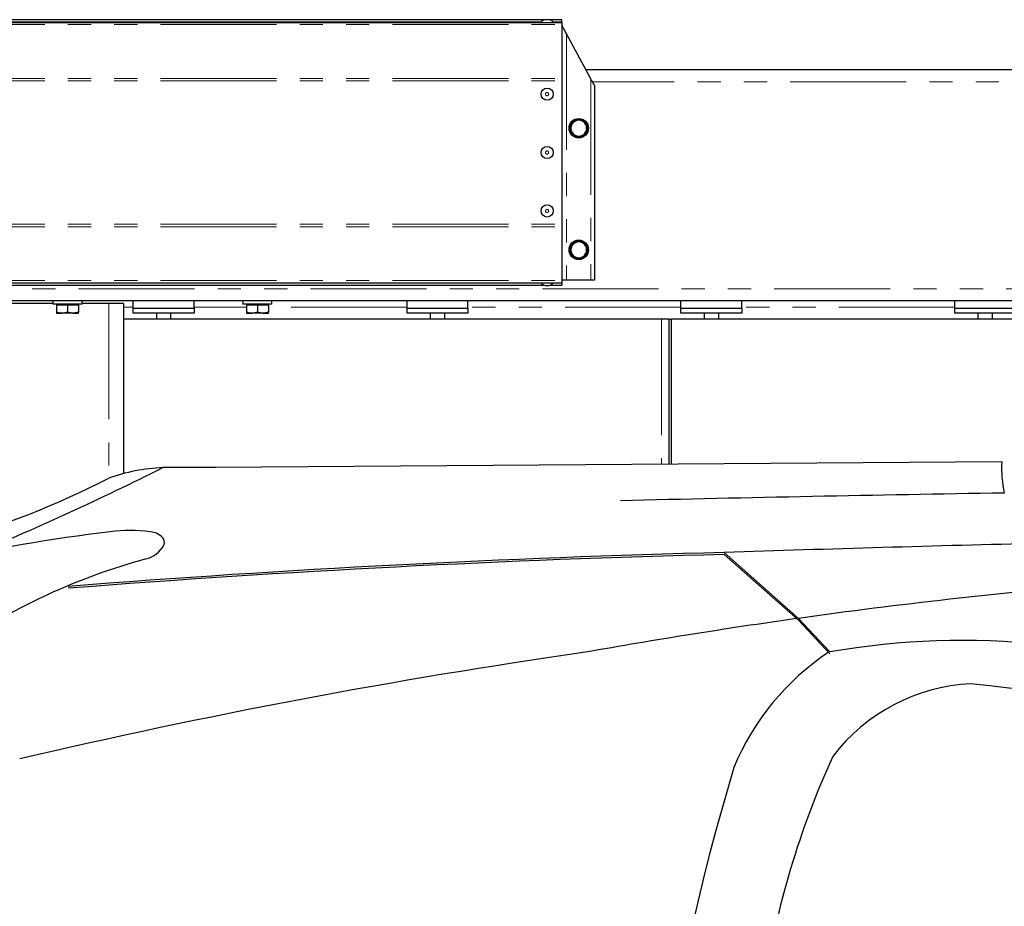
# Model space of a CAD drawing. Units: millimetres. Extents: x 0 to 35670, y -59 to 12615.
# Drawn here: x 27891 to 28700, y 5532 to 6261 of the extents above; entities that cross this region are included whole.
import ezdxf

# ---------------------------------------------------------------- set-up
doc = ezdxf.new("R2010")
doc.units = ezdxf.units.MM
doc.header["$LTSCALE"] = 15
doc.linetypes.add('SLD-Linia-ciągła', pattern=[0])
doc.linetypes.add('SLD-Linia-długa-kreska-dwie-kropki', pattern=[12.699999999999998, 6.35, -1.27, 1.27, -1.27, 1.27, -1.27])
doc.layers.add('VOLKSWAGEN Passat CC', color=7, linetype='Continuous')

msp = doc.modelspace()

# ---------------------------------------------------------------- linework, layer by layer
at = {"color": 7, "linetype": 'SLD-Linia-ciągła', "lineweight": 25}
for p, q in [((28322.19873177725, 6261.018011367486), (27830.62337147909, 6261.018011367486)), ((28325.71099507528, 6261.118147170709), (28323.11104047018, 6261.118147170709)), ((28336.41098248678, 6261.018011367486), (28326.62330376821, 6261.018011367486)), ((28336.41098248678, 6259.018156325981), (28336.41098248678, 6261.018011367486)), ((27816.41100156027, 6258.918020522759), (28336.41098248678, 6258.918020522759)), ((28319.46717011648, 6259.018156325981), (27833.35493313986, 6259.018156325981)), ((28336.41098248678, 6259.018156325981), (28329.35486542898, 6259.018156325981)), ((28336.41098248678, 6258.918020522759), (28336.41098248678, 6259.018156325981)), ((28336.41098248678, 6258.918020522759), (28336.41098248678, 6257.070276534722)), ((28336.41098248678, 6257.070276534722), (28336.41098248678, 6212.90251950042)), ((28360.41103112417, 6212.473604476617), (28340.41105019766, 6249.510738647147)), ((28336.41098248678, 6212.90251950042), (28336.41098248678, 6210.750314986871)), ((31317.44549977499, 6219.918224609062), (28356.39105546194, 6219.918224609062)), ((28336.41098248678, 6210.750314986871), (28336.41098248678, 6093.085977828667)), ((28363.41105210501, 6206.91821316497), (28363.41105210501, 6046.918127334281)), ((28343.91103493887, 6175.670835769341), (28343.91103493887, 6171.918127334282)), ((28343.91103493887, 6171.918127334282), (28343.91103493887, 6168.165418899223)), ((28350.41104066091, 6179.423544204399), (28347.16103779989, 6177.54718998687)), ((28356.91104638296, 6175.670835769341), (28353.66104352194, 6177.54718998687)), ((28356.91104638296, 6171.918127334282), (28356.91104638296, 6175.670835769341)), ((28357.80022847372, 6172.318193710014), (28356.91104638296, 6172.318193710014)), ((28356.91104638296, 6168.165418899223), (28356.91104638296, 6171.918127334282)), ((28343.91103493887, 6168.165418899223), (28347.16103779989, 6166.288826263115)), ((28350.41104066091, 6164.412472045587), (28353.66104352194, 6166.288826263115)), ((28356.91104638296, 6171.51806095855), (28357.80022847372, 6171.51806095855)), ((28336.41098248678, 6093.085977828667), (28336.41098248678, 6090.933773315118)), ((28336.41098248678, 6090.933773315118), (28336.41098248678, 6046.766016280815)), ((28343.91103493887, 6075.670931136772), (28343.91103493887, 6071.918222701714)), ((28350.41104066091, 6079.423639571831), (28347.16103779989, 6077.547285354301)), ((28356.91104638296, 6075.670931136772), (28353.66104352194, 6077.547285354301)), ((28356.91104638296, 6071.918222701714), (28356.91104638296, 6075.670931136772)), ((28343.91103493887, 6071.918222701714), (28343.91103493887, 6068.165275848076)), ((28343.91103493887, 6068.165275848076), (28347.16103779989, 6066.288921630547)), ((28357.80022847372, 6072.318050658867), (28356.91104638296, 6072.318050658867)), ((28356.91104638296, 6068.165275848076), (28356.91104638296, 6071.918222701714)), ((28356.91104638296, 6071.518156325982), (28357.80022847372, 6071.518156325982)), ((28350.41104066091, 6064.412567413018), (28353.66104352194, 6066.288921630547)), ((27816.41100156027, 6044.918033874199), (28336.41098248678, 6044.918033874199)), ((27830.62337147909, 6042.818043029472), (28322.19873177725, 6042.818043029472)), ((27833.35493313986, 6044.818136489556), (28319.46717011648, 6044.818136489556)), ((28323.11104047018, 6042.718145644829), (28325.71099507528, 6042.718145644829)), ((28326.62330376821, 6042.818043029472), (28336.41098248678, 6042.818043029472)), ((28329.35486542898, 6044.818136489556), (28336.41098248678, 6044.818136489556)), ((28340.41105019766, 6046.918127334281), (28336.41098248678, 6046.918127334281)), ((28336.41098248678, 6046.766016280815), (28336.41098248678, 6044.918033874199)), ((28336.41098248678, 6044.818136489556), (28336.41098248678, 6044.918033874199)), ((28336.41098248678, 6044.818136489556), (28336.41098248678, 6042.818043029472)), ((28360.41103112417, 6046.918127334281), (28340.41105019766, 6046.918127334281)), ((28363.41105210501, 6046.918127334281), (28360.41103112417, 6046.918127334281)), ((28953.06108680368, 6029.918167388603), (27666.41090619284, 6029.918167388603)), ((27918.41099965292, 6027.91807392852), (27846.41097295004, 6027.91807392852)), ((27918.41099965292, 6029.918167388603), (27918.41099965292, 6027.418110168144)), ((27942.41092908102, 6027.418110168144), (27918.41099965292, 6027.418110168144)), ((27921.41102063375, 6027.418110168144), (27921.41102063375, 6026.818010604546)), ((27921.41102063375, 6026.818010604546), (27921.41102063375, 6020.721885955497)), ((27921.41102063375, 6026.818010604546), (27925.91093289572, 6026.818010604546)), ((27925.91093289572, 6026.818010604546), (27930.41108357626, 6026.818010604546)), ((27930.41108357626, 6026.818010604546), (27930.41108357626, 6020.721885955497)), ((27930.41108357626, 6026.818010604546), (27934.91099583822, 6026.818010604546)), ((27934.91099583822, 6026.818010604546), (27939.41090810019, 6026.818010604546)), ((27939.41090810019, 6026.818010604546), (27939.41090810019, 6027.418110168144)), ((27939.41090810019, 6026.818010604546), (27939.41090810019, 6020.721885955497)), ((27942.41092908102, 6027.418110168144), (27942.41092908102, 6029.918167388603)), ((27964.41100346762, 6027.91807392852), (27942.41092908102, 6027.91807392852)), ((27976.41108739096, 6027.91807392852), (27964.41100346762, 6027.91807392852)), ((27976.41108739096, 6027.91807392852), (27976.41108739096, 5887.979303645044)), ((27984.41098439413, 6023.918125426933), (27984.41098439413, 6029.918167388603)), ((28034.41093671041, 6023.918125426933), (28034.41093671041, 6029.918167388603)), ((28074.41089856344, 6029.918167388603), (28074.41089856344, 6027.418110168144)), ((28098.41106641012, 6027.418110168144), (28074.41089856344, 6027.418110168144)), ((28077.41091954428, 6027.418110168144), (28077.41091954428, 6026.818010604546)), ((28077.41091954428, 6026.818010604546), (28077.41091954428, 6020.721885955497)), ((28077.41091954428, 6026.818010604546), (28081.91107022482, 6026.818010604546)), ((28081.91107022482, 6026.818010604546), (28086.41098248678, 6026.818010604546)), ((28086.41098248678, 6026.818010604546), (28086.41098248678, 6020.721885955497)), ((28086.41098248678, 6026.818010604546), (28090.91089474874, 6026.818010604546)), ((28090.91089474874, 6026.818010604546), (28095.41104542929, 6026.818010604546)), ((28095.41104542929, 6026.818010604546), (28095.41104542929, 6027.418110168144)), ((28095.41104542929, 6026.818010604546), (28095.41104542929, 6020.721885955497)), ((28098.41106641012, 6027.418110168144), (28098.41106641012, 6029.918167388603)), ((28209.4108890267, 6023.918125426933), (28209.4108890267, 6029.918167388603)), ((28259.41107976156, 6023.918125426933), (28259.41107976156, 6029.918167388603)), ((28434.41103207785, 6023.918125426933), (28434.41103207785, 6029.918167388603)), ((28484.41098439413, 6023.918125426933), (28484.41098439413, 6029.918167388603)), ((28659.4110559197, 6023.918125426933), (28659.4110559197, 6029.918167388603)), ((27921.41102063375, 6020.721885955497), (27921.41102063375, 6019.918176925346)), ((27921.41102063375, 6019.918176925346), (27925.91093289572, 6019.918176925346)), ((27934.91099583822, 6019.918176925346), (27925.91093289572, 6019.918176925346)), ((27934.91099583822, 6019.918176925346), (27939.41090810019, 6019.918176925346)), ((27939.41090810019, 6019.918176925346), (27939.41090810019, 6020.721885955497)), ((27984.41098439413, 6023.918125426933), (28034.41093671041, 6023.918125426933)), ((27984.41098439413, 6019.918176925346), (27984.41098439413, 6023.918125426933)), ((28034.41093671041, 6019.918176925346), (27984.41098439413, 6019.918176925346)), ((28003.41103779989, 6019.918176925346), (28003.41103779989, 6014.918062484428)), ((28015.41112172323, 6014.918062484428), (28015.41112172323, 6019.918176925346)), ((28034.41093671041, 6023.918125426933), (28034.41093671041, 6019.918176925346)), ((28077.41091954428, 6020.721885955497), (28077.41091954428, 6019.918176925346)), ((28077.41091954428, 6019.918176925346), (28081.91107022482, 6019.918176925346)), ((28090.91089474874, 6019.918176925346), (28081.91107022482, 6019.918176925346)), ((28090.91089474874, 6019.918176925346), (28095.41104542929, 6019.918176925346)), ((28095.41104542929, 6019.918176925346), (28095.41104542929, 6020.721885955497)), ((28209.4108890267, 6023.918125426933), (28259.41107976156, 6023.918125426933)), ((28209.4108890267, 6019.918176925346), (28209.4108890267, 6023.918125426933)), ((28259.41107976156, 6019.918176925346), (28209.4108890267, 6019.918176925346)), ((28228.41094243246, 6019.918176925346), (28228.41094243246, 6014.918062484428)), ((28240.4110263558, 6014.918062484428), (28240.4110263558, 6019.918176925346)), ((28259.41107976156, 6023.918125426933), (28259.41107976156, 6019.918176925346)), ((28434.41103207785, 6023.918125426933), (28484.41098439413, 6023.918125426933)), ((28434.41103207785, 6019.918176925346), (28434.41103207785, 6023.918125426933)), ((28484.41098439413, 6019.918176925346), (28434.41103207785, 6019.918176925346)), ((28453.41096627432, 6019.918176925346), (28453.41096627432, 6014.918062484428)), ((28465.41105019766, 6014.918062484428), (28465.41105019766, 6019.918176925346)), ((28484.41098439413, 6023.918125426933), (28484.41098439413, 6019.918176925346)), ((28659.4110559197, 6023.918125426933), (28709.41100823599, 6023.918125426933)), ((28659.4110559197, 6019.918176925346), (28659.4110559197, 6023.918125426933)), ((28709.41100823599, 6019.918176925346), (28659.4110559197, 6019.918176925346)), ((28678.41099011618, 6019.918176925346), (28678.41099011618, 6014.918062484428)), ((28690.41095483023, 6014.918062484428), (28690.41095483023, 6019.918176925346)), ((28418.41099965292, 6014.918062484428), (27976.41108739096, 6014.918062484428)), ((28424.41104161459, 6014.918062484428), (28418.41099965292, 6014.918062484428)), ((28424.41104161459, 6014.918062484428), (28424.41104161459, 5895.590566477455)), ((28424.41104161459, 6014.918062484428), (28426.41101586538, 6014.918062484428)), ((28426.41101586538, 6014.918062484428), (28426.41101586538, 5895.604971290199)), ((28868.41104733663, 6014.918062484428), (28426.41101586538, 6014.918062484428))]:
    msp.add_line(p, q, dxfattribs=at)
at = {"color": 7, "linetype": 'SLD-Linia-długa-kreska-dwie-kropki', "lineweight": 18}
for p, q in [((27816.41100156027, 6257.070276534722), (28336.41098248678, 6257.070276534722)), ((28340.41105019766, 6249.510738647147), (28340.41105019766, 6046.918127334281)), ((27816.41100156027, 6212.90251950042), (28336.41098248678, 6212.90251950042)), ((28360.41103112417, 6212.473604476617), (28360.41103112417, 6046.918127334281)), ((27816.41100156027, 6210.750314986871), (28336.41098248678, 6210.750314986871)), ((31286.4110301705, 6209.917995727226), (28361.79099786001, 6209.917995727226)), ((27816.41100156027, 6093.085977828667), (28336.41098248678, 6093.085977828667)), ((27816.41100156027, 6090.933773315118), (28336.41098248678, 6090.933773315118)), ((27816.41100156027, 6046.766016280815), (28336.41098248678, 6046.766016280815)), ((28987.32881165062, 6039.918157851861), (27646.41092526632, 6039.918157851861)), ((27964.41100346762, 6027.91807392852), (27964.41100346762, 5884.267993537078)), ((27984.41098439413, 6024.918052947685), (27976.41108739096, 6024.918052947685)), ((28077.41091954428, 6024.918052947685), (28034.41093671041, 6024.918052947685)), ((28209.4108890267, 6024.918052947685), (28095.41104542929, 6024.918052947685)), ((28434.41103207785, 6024.918052947685), (28259.41107976156, 6024.918052947685)), ((28659.4110559197, 6024.918052947685), (28484.41098439413, 6024.918052947685)), ((28418.41099965292, 6014.918062484428), (28418.41099965292, 5895.547351180619))]:
    msp.add_line(p, q, dxfattribs=at)
at = {"color": 7, "linetype": 'SLD-Linia-ciągła', "lineweight": 25, "flags": 128}
for points in [[(28340.41105019766, 6249.510738647147), (28339.63058697897, 6250.955793655083), (28338.88028371054, 6252.345297134087), (28338.18875062185, 6253.62608174102), (28337.58257138449, 6254.74855641143), (28337.08511101919, 6255.669805801079), (28336.71544301229, 6256.354305541679), (28336.48787247854, 6256.775829589531), (28336.41098248678, 6256.918165481255)], [(28363.41105210501, 6206.91821316497), (28363.36539494711, 6207.002613341972), (28363.23009240347, 6207.253191268608), (28363.00907838064, 6207.662317550346), (28362.70914780813, 6208.217832839654), (28362.33936059194, 6208.902570998833), (28361.91104161459, 6209.695789611504), (28361.43706547933, 6210.573646819756), (28360.93197571951, 6211.508962905571), (28360.41103112417, 6212.473604476617)], [(28357.80022847372, 6172.318193710014), (28357.53367650228, 6173.924896514581), (28356.94800126272, 6175.386163985893)], [(28357.03967320639, 6168.62842777984), (28357.53367650228, 6169.911358153984), (28357.80022847372, 6171.51806095855)], [(28357.80022847372, 6072.318050658867), (28357.53367650228, 6073.924753463432), (28356.94800126272, 6075.386259353325)], [(28357.03967320639, 6068.628523147271), (28357.53367650228, 6069.911453521416), (28357.80022847372, 6071.518156325982)]]:
    msp.add_lwpolyline(points, dxfattribs=at)
at = {"color": 7, "linetype": 'SLD-Linia-ciągła', "lineweight": 25}
for centre, radius in [((28324.41099323281, 6199.918215484029), 5.000066905660303), ((28350.41104928591, 6171.918173899569), 8.000002873282583), ((28324.41103369323, 6151.918100634814), 5.000036796574508), ((28324.4109632681, 6103.918201520853), 5.000022447621852), ((28350.41102332147, 6071.918079823024), 8.000038758877402)]:
    msp.add_circle(centre, radius, dxfattribs=at)
at = {"color": 7, "linetype": 'SLD-Linia-długa-kreska-dwie-kropki', "lineweight": 18}
for centre, radius in [((28324.41101777273, 6199.918124473258), 1.299980193958523), ((28324.41101777273, 6151.918027198479), 1.299980193959567), ((28324.41101777273, 6103.918168342278), 1.299980193959219)]:
    msp.add_circle(centre, radius, dxfattribs=at)
at = {"color": 7, "linetype": 'SLD-Linia-ciągła', "lineweight": 25}
for centre, radius, start, end in [((28323.11090727631, 6256.907093156981), 4.211054015833768, 89.99818775861584, 151.4754415279861), ((28325.71112826915, 6256.907093156979), 4.21105401583664, 28.52455847204652, 90.00181224138416), ((28350.41160925797, 6171.918070118206), 7.400604455429655, 153.6296857627762, 209.9330275396083), ((28350.41101278648, 6171.91803599943), 6.499977848250292, 119.9998581380495, 179.9991949047097), ((28350.41101278927, 6171.917980253349), 6.49997785206692, 179.9987035160893, 240.0001418529359), ((28350.41045458576, 6171.919024339177), 7.398983116779345, 92.26971300604863, 146.9071924836036), ((28350.41104066091, 6171.918821663943), 6.499311392384731, 59.99646598725531, 120.0035340127447), ((28350.41154131174, 6171.918996125351), 7.399049273868556, 33.41727925922348, 86.45129992706975), ((28350.41106853535, 6171.918035999431), 6.499977848250233, 0.0008050952823157661, 60.00014186195452), ((28350.41106853256, 6171.917980253349), 6.499977852066569, 299.9998581470641, 0.001296483910753298), ((28350.41088621009, 6171.917907412602), 7.399843493099791, 212.3748989366183, 266.3454128202981), ((28350.41104066091, 6171.918974211503), 6.500852599267041, 240.0043092601085, 299.9956907398915), ((28350.41093744124, 6171.918446693026), 7.400244792139567, 272.9999697980766, 327.598080727492), ((28350.41116245426, 6071.918270162215), 7.400157651651408, 153.6288753302718, 211.1900994316148), ((28350.41101278648, 6071.918131366862), 6.499977848250233, 119.9998581380495, 179.9991949047177), ((28350.41140673073, 6071.917442841561), 7.400696427562503, 92.27656453446103, 146.9003409551689), ((28350.41104066091, 6071.917137405914), 6.500852599266254, 60.00430926010451, 119.9956907398955), ((28350.41057111041, 6071.917415496728), 7.400782159247849, 33.42397288246706, 86.44460630377941), ((28350.41106853535, 6071.918131366862), 6.499977848250233, 0.0008050952823157661, 60.00014186195452), ((28350.41101278927, 6071.918075620781), 6.49997785206692, 179.9987035160893, 240.0001418529359), ((28350.4108862101, 6071.918002780034), 7.399843493101179, 212.3748989366032, 266.3454128202704), ((28350.41093744124, 6071.918303641879), 7.400244792139567, 272.9999697980766, 327.5980807274861), ((28350.41106853256, 6071.91807562078), 6.499977852066569, 299.9998581470641, 0.00129648391877028), ((28350.41104066091, 6071.919069578935), 6.500852599267041, 240.0043092601085, 299.9956907398915), ((28323.11101866165, 6046.92960495125), 4.211459306477915, 208.5315292968972, 270.0002966991749), ((28325.71101688381, 6046.92960495125), 4.211459306477915, 269.9997033008251, 331.4684707031028)]:
    msp.add_arc(centre, radius, start, end, dxfattribs=at)
for points, knots in [([(28347.16103779989, 6177.54718998687), (28347.08398790092, 6177.502766324685), (28346.00028672891, 6176.877950777623), (28344.91715616934, 6176.252146285981), (28343.91103493887, 6175.670835769341)], [0, 0, 0, 0, 0.07109884252233231, 1, 1, 1, 1]), ([(28353.66104352194, 6177.54718998687), (28353.58399493974, 6177.591695403544), (28352.50079609779, 6178.217381359425), (28351.41738659608, 6178.842702516054), (28350.41104066091, 6179.423544204399)], [0, 0, 0, 0, 0.07113059875393073, 1, 1, 1, 1]), ([(28347.16103779989, 6166.288826263115), (28347.23804758229, 6166.244401941861), (28348.32160387645, 6165.619335211293), (28349.40481489011, 6164.993670207787), (28350.41104066091, 6164.412472045587)], [0, 0, 0, 0, 0.07107132579776906, 1, 1, 1, 1]), ([(28353.66104352194, 6166.288826263115), (28353.73805208113, 6166.333332175714), (28354.82114146187, 6166.959287028288), (28355.90461174319, 6167.584582478008), (28356.91104638296, 6168.165418899223)], [0, 0, 0, 0, 0.07110083485292806, 1, 1, 1, 1]), ([(28347.16103779989, 6077.547285354301), (28347.0839892177, 6077.502779937628), (28346.00079037574, 6076.877093981748), (28344.91738087403, 6076.251772825117), (28343.91103493887, 6075.670931136772)], [0, 0, 0, 0, 0.07113059875387917, 1, 1, 1, 1]), ([(28353.66104352194, 6077.547285354301), (28353.58399493974, 6077.591790770975), (28352.50079609779, 6078.217476726856), (28351.41738659608, 6078.842797883486), (28350.41104066091, 6079.423639571831)], [0, 0, 0, 0, 0.07113059875393073, 1, 1, 1, 1]), ([(28353.66104352194, 6066.288921630547), (28353.73805198746, 6066.333427705384), (28354.82110564753, 6066.9593649568), (28355.90459576473, 6067.584546575959), (28356.91104638296, 6068.165275848076)], [0, 0, 0, 0, 0.071103093378149, 1, 1, 1, 1]), ([(28347.16103779989, 6066.288921630547), (28347.23804758229, 6066.244497309293), (28348.32160387645, 6065.619430578723), (28349.40481489011, 6064.993765575218), (28350.41104066091, 6064.412567413018)], [0, 0, 0, 0, 0.07107132579776906, 1, 1, 1, 1]), ([(27925.91093289572, 6019.918176925347), (27925.8042842595, 6019.919103988754), (27924.99542382095, 6019.926135160838), (27923.4651646848, 6020.103650892164), (27922.10145646368, 6020.514085709539), (27921.41102063375, 6020.721885955497)], [0, 0, 0, 0, 0.06975179219732706, 0.5290219099338174, 1, 1, 1, 1]), ([(27930.41108357626, 6020.721885955497), (27929.68161544746, 6020.497241602081), (27928.21449640028, 6020.045432953111), (27926.68163721464, 6019.960753034065), (27925.91093289572, 6019.918176925346)], [0, 0, 0, 0, 0.4972112727976172, 1, 1, 1, 1]), ([(27934.91099583822, 6019.918176925346), (27934.57528924128, 6019.926229327794), (27933.04544220615, 6019.962924895057), (27931.56593256123, 6020.389172937483), (27930.41108357626, 6020.721885955497)], [0, 0, 0, 0, 0.2194380151951921, 1, 1, 1, 1]), ([(27939.41090810019, 6020.721885955497), (27939.12358245727, 6020.6286135369), (27937.66983794915, 6020.156695106936), (27936.13915035601, 6020.024358131272), (27934.91099583822, 6019.918176925346)], [0, 0, 0, 0, 0.1976452129762669, 1, 1, 1, 1]), ([(28081.91107022482, 6019.918176925346), (28081.80442157122, 6019.919103922954), (28080.9955610009, 6019.926134595996), (28079.46523047678, 6020.103679758571), (28078.10143558311, 6020.514088154528), (28077.41091954428, 6020.721885955497)], [0, 0, 0, 0, 0.06974829138012621, 0.5289953585157492, 1, 1, 1, 1]), ([(28086.41098248678, 6020.721885955498), (28085.68151445959, 6020.497241896789), (28084.21447153117, 6020.045457218842), (28082.68169403461, 6019.96075970257), (28081.91107022482, 6019.918176925346)], [0, 0, 0, 0, 0.497237001770209, 1, 1, 1, 1]), ([(28090.91089474874, 6019.918176925346), (28090.57526813317, 6019.926233163346), (28089.04542495173, 6019.962954865975), (28087.56591120542, 6020.389173693826), (28086.41098248678, 6020.721885955497)], [0, 0, 0, 0, 0.2193862872022127, 1, 1, 1, 1]), ([(28095.41104542929, 6020.721885955497), (28095.12364008694, 6020.628613741288), (28093.66978596675, 6020.156791638672), (28092.13903722489, 6020.024398172113), (28090.91089474874, 6019.918176925347)], [0, 0, 0, 0, 0.1976851310957718, 1, 1, 1, 1])]:
    msp.add_open_spline(points, degree=3, knots=knots, dxfattribs=at)
at = {"layer": 'VOLKSWAGEN Passat CC'}
for p, q in [((28697.93651168056, 5897.56063342974), (28051.99404358953, 5892.908233383935)), ((28051.99404358953, 5892.908233383935), (28008.72788329973, 5892.908233383935)), ((28530.86394709534, 5769.036432690405), (28469.97604986108, 5823.102434042302)), ((28530.86394709534, 5767.471125052066), (28469.97604986108, 5821.537126403727)), ((28556.82378435712, 5741.382630607451), (28530.86394709534, 5769.036432690405)), ((28556.82378435712, 5739.817322969108), (28530.86394709534, 5767.471125052066))]:
    msp.add_line(p, q, dxfattribs=at)
for centre, radius, start, end in [((28792.49121193046, 5892.443299379166), 94.69307496954369, 176.9021541932267, 192.4530375492982), ((26876.73211438629, 8154.713493598049), 2529.264212369214, 292.7519363968188, 296.58719990305), ((28015.42921676652, 5740.562696149295), 152.4928542113481, 92.51868729549206, 109.7343479613831), ((27638.18095401811, 6516.904255818953), 711.7302935392546, 285.9154792530395, 297.2386681379867), ((29444.22759004294, -38996.6656374525), 44874.86070512857, 90.95023284398857, 91.3529203397349), ((27981.95282956725, 5720.229657931463), 121.0436005362091, 82.17370021255219, 97.85608347338375), ((28119.92544512557, 4534.81467409466), 1314.436217451225, 96.75096932416454, 103.0827003931319), ((27997.66263098997, 5825.52497684293), 14.64122026877561, 41.65121297467351, 86.97459391555485), ((28003.66874310021, 5831.286747772555), 6.331956868279387, 341.725502594498, 38.81246067570655), ((27989.60818013154, 5840.012389851449), 22.75216223290981, 283.1983657260915, 331.9153746324928), ((29268.25734905004, -17368.8952195843), 23205.73222715571, 91.32888317089046, 91.97137390636881), ((28133.9132046914, 5309.365995969299), 527.1802648060074, 105.3001708169671, 114.6581494858449), ((28723.50262500171, -4338.453457915846), 10164.71809100921, 91.42920926410886, 94.47225509706138), ((28723.50262500171, -4340.018765554187), 10164.71809100921, 91.42920926410886, 94.47225509706138), ((29206.42197795365, 914.3297966337796), 4901.484996940231, 94.99191257338781, 97.92213603873209), ((28200.97975112461, 5182.628862392295), 670.3896720047122, 115.3483757282639, 138.6962393178871), ((29188.89426066944, 1073.021781571983), 4741.871162482341, 97.99499004575195, 100.1199277154279), ((28665.0246276814, 5128.879660578647), 621.9865840918827, 83.80090630214684, 100.0181475704278), ((29118.99486735654, 422.7754954831998), 5372.838704959227, 98.16733859411971, 103.2105290410192), ((28672.02956500073, 5566.377215651318), 210.0208212618932, 123.6769305044105, 157.6102310131387), ((28680.28084944455, 5562.815300734553), 152.6052387026946, 92.97350172250457, 142.5507153532702), ((28311.69224197556, 2282.24558793269), 3451.863852055887, 75.60571686217078, 84.00243132006118), ((29204.33008625724, 5360.65356475265), 709.4244129551803, 155.4324207243341, 171.3757527105765), ((30343.32870337708, 5085.182286906295), 1948.070988609933, 163.2571816057641, 196.7428183942356)]:
    msp.add_arc(centre, radius, start, end, dxfattribs=at)

doc.saveas('drawing.dxf')
